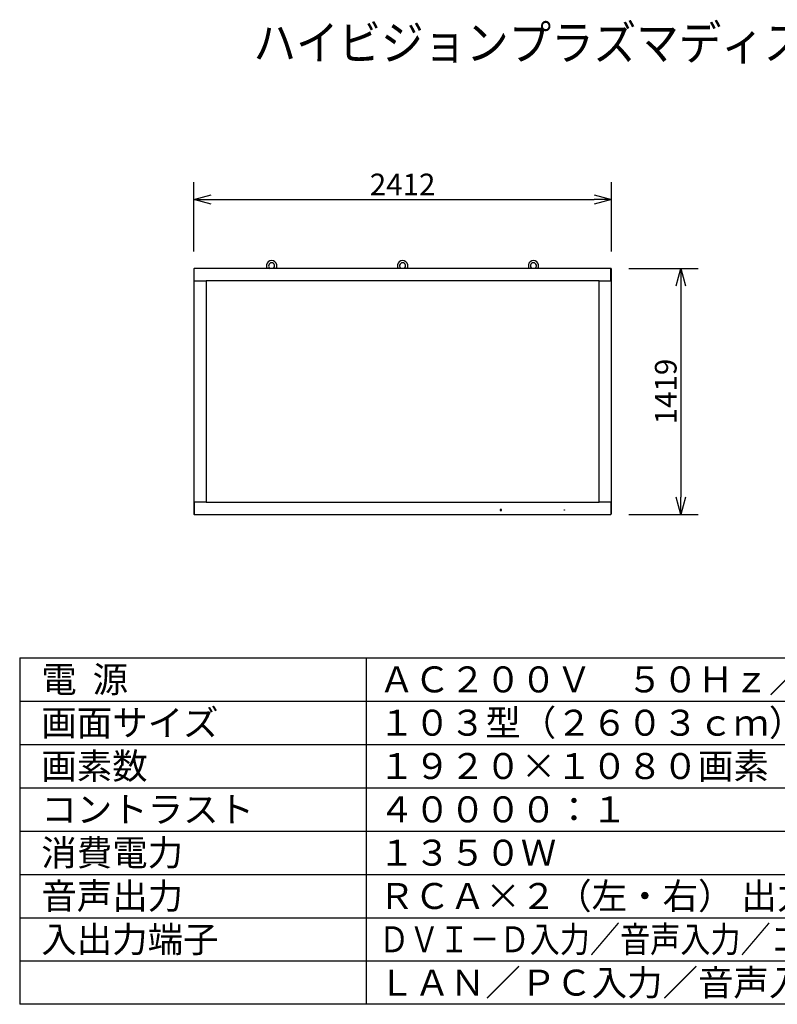
# Model space of a CAD drawing. Extents: x 131 to 267, y 258 to 371.
# Drawn here: x 131 to 219, y 258 to 371 of the extents above; entities that cross this region are included whole.
import ezdxf

# ---------------------------------------------------------------- set-up
doc = ezdxf.new("R2010")
doc.units = 0
doc.layers.get('0').update_dxf_attribs({"linetype": 'CONTINUOUS'})
doc.layers.get('DEFPOINTS').update_dxf_attribs({"linetype": 'CONTINUOUS'})
for name, color, linetype in [('GAIKEI', 7, 'CONTINUOUS'), ('MOJI1', 2, 'CONTINUOUS'), ('SUNPO', 3, 'CONTINUOUS'), ('WAKU', 4, 'CONTINUOUS')]:
    doc.layers.add(name, color=color, linetype=linetype)
doc.styles.get("Standard").update_dxf_attribs({"font": 'MONOTXT.shx', "bigfont": 'BIGFONT.shx'})
doc.dimstyles.get("Standard").update_dxf_attribs({"dimscale": 0, "dimtxt": 3, "dimasz": 2, "dimexe": 2, "dimexo": 2, "dimgap": 0.09, "dimtad": 3, "dimdec": 4, "dimzin": 0, "dimtxsty": 'STANDARD', "dimblk1": 'OPEN30', "dimblk2": 'OPEN30', "dimsah": 1, "dimcen": 0, "dimazin": 3, "dimtfac": 1, "dimtdec": 4, "dimtofl": 0, "dimtmove": 0, "dimatfit": 3, "dimtolj": 1, "dimtzin": 0})

# ---------------------------------------------------------------- blocks, each defined once
blk = doc.blocks.new('_OPEN30')
at = {"color": 0, "linetype": 'BYBLOCK'}
for p, q in [((-1, 0.268), (0, 0)), ((0, 0), (-1, -0.268)), ((0, 0), (-1, 0))]:
    blk.add_line(p, q, dxfattribs=at)
blk = doc.blocks.new('*D5')
at = {"layer": 'DEFPOINTS', "color": 0}
for p in [(199.86, 342.42), (199.86, 314.04), (207.86, 314.04)]:
    blk.add_point(p, dxfattribs=at)
at = {"layer": 'SUNPO', "color": 0}
for p, q in [((201.86, 342.42), (209.86, 342.42)), ((207.86, 340.42), (207.86, 316.04)), ((201.86, 314.04), (209.86, 314.04))]:
    blk.add_line(p, q, dxfattribs=at)
at = {"layer": 'SUNPO', "color": 0, "xscale": 2, "yscale": 2, "zscale": 2}
for p, rotation in [((207.86, 342.42), 90), ((207.86, 314.04), 270)]:
    blk.add_blockref('_OPEN30', p, dxfattribs=dict(at, rotation=rotation))
at = {"layer": 'SUNPO', "color": 0, "insert": (206.11, 328.23), "char_height": 2.5, "attachment_point": 5, "rotation": 90}
blk.add_mtext('\\A1;1419', dxfattribs=at)
blk = doc.blocks.new('*D6')
at = {"layer": 'DEFPOINTS', "color": 0}
for p in [(199.84, 350.38), (151.6, 342.38), (199.84, 342.38)]:
    blk.add_point(p, dxfattribs=at)
at = {"layer": 'SUNPO', "color": 0}
for p, q in [((151.6, 344.38), (151.6, 352.38)), ((199.84, 344.38), (199.84, 352.38)), ((153.6, 350.38), (197.84, 350.38))]:
    blk.add_line(p, q, dxfattribs=at)
at = {"layer": 'SUNPO', "color": 0, "xscale": 2, "yscale": 2, "zscale": 2, "rotation": 180}
blk.add_blockref('_OPEN30', (151.6, 350.38), dxfattribs=at)
at = {"layer": 'SUNPO', "color": 0, "xscale": 2, "yscale": 2, "zscale": 2}
blk.add_blockref('_OPEN30', (199.84, 350.38), dxfattribs=at)
at = {"layer": 'SUNPO', "color": 0, "insert": (175.72, 352.13), "char_height": 2.5, "attachment_point": 5}
blk.add_mtext('\\A1;2412', dxfattribs=at)

msp = doc.modelspace()

# ---------------------------------------------------------------- linework, layer by layer
at = {"layer": 'GAIKEI', "linetype": 'CONTINUOUS'}
for p, q in [((151.64622, 342.41761), (151.59622, 342.36761)), ((151.59622, 342.36761), (151.59622, 314.08761)), ((151.65622, 342.41761), (151.64622, 342.41761)), ((199.78022, 342.41961), (151.65622, 342.41961)), ((151.65622, 315.44161), (151.65622, 314.03561)), ((151.59622, 314.08761), (151.64622, 314.03761)), ((151.64622, 314.03761), (151.65622, 314.03761)), ((151.65622, 314.03561), (199.78022, 314.03561))]:
    msp.add_line(p, q, dxfattribs=at)
at = {"layer": 'GAIKEI', "color": 1, "linetype": 'CONTINUOUS'}
for p, q in [((151.65622, 341.01361), (151.65622, 342.41961)), ((199.78022, 341.01361), (199.78022, 342.41961)), ((199.79022, 342.41761), (199.78022, 342.41761)), ((199.84022, 342.36761), (199.79022, 342.41761)), ((151.6589, 341.00361), (151.65922, 341.00306)), ((151.67622, 340.99361), (153.01222, 340.99361)), ((153.01222, 340.99361), (153.02222, 340.99361)), ((153.02222, 340.99361), (153.02222, 315.46161)), ((198.41422, 340.99361), (153.02222, 340.99361)), ((198.41422, 340.99361), (198.42422, 340.99361)), ((198.41422, 315.46161), (198.41422, 340.99361)), ((198.42422, 340.99361), (199.76022, 340.99361)), ((153.01222, 315.46161), (151.67622, 315.46161)), ((153.02222, 315.46161), (153.01222, 315.46161)), ((153.02222, 315.46161), (198.41422, 315.46161)), ((198.42422, 315.46161), (198.41422, 315.46161)), ((199.76022, 315.46161), (198.42422, 315.46161)), ((199.77754, 315.45161), (199.77721, 315.45216)), ((199.78022, 315.44161), (199.78022, 314.03561)), ((186.98922, 314.61261), (186.98922, 314.49061)), ((187.12122, 314.62261), (186.99922, 314.62261)), ((186.99922, 314.48061), (187.12122, 314.48061)), ((187.13122, 314.49061), (187.13122, 314.61261)), ((194.37422, 314.53161), (194.37422, 314.57161)), ((194.38022, 314.57761), (194.42022, 314.57761)), ((194.42022, 314.52561), (194.38022, 314.52561)), ((194.42622, 314.57161), (194.42622, 314.53161))]:
    msp.add_line(p, q, dxfattribs=at)
at = {"layer": 'GAIKEI', "color": 7, "linetype": 'CONTINUOUS'}
msp.add_line((199.84022, 314.08761), (199.84022, 342.36761), dxfattribs=at)
at = {"layer": 'GAIKEI', "color": 1, "linetype": 'CONTINUOUS'}
for centre, radius, start, end in [((160.59597, 342.73761), 0.6, 330.220288, 209.779712), ((175.71597, 342.73761), 0.6, 330.220288, 209.779712), ((190.83597, 342.73761), 0.6, 330.220288, 209.779712), ((160.59597, 342.73761), 0.35, 90, 238.36739), ((160.59597, 342.73761), 0.35, 301.63261, 90), ((175.71597, 342.73761), 0.35, 90, 238.36739), ((175.71597, 342.73761), 0.35, 301.63261, 90), ((190.83597, 342.73761), 0.35, 90, 238.36739), ((190.83597, 342.73761), 0.35, 301.63261, 90), ((151.67622, 341.01361), 0.02, 180, 210), ((151.67622, 341.01361), 0.02, 210, 211.809563), ((151.67622, 341.01361), 0.02, 211.809563, 270), ((199.76022, 341.01361), 0.02, 270, 319.448669), ((199.76022, 341.01361), 0.02, 319.448669, 330), ((199.76022, 341.01361), 0.02, 330, 0), ((199.76022, 315.44161), 0.02, 31.809563, 90), ((199.76022, 315.44161), 0.02, 30, 31.809563), ((199.76022, 315.44161), 0.02, 0, 30), ((186.99922, 314.61261), 0.01, 90, 180), ((186.99922, 314.49061), 0.01, 180, 270), ((187.12122, 314.61261), 0.01, 0, 90), ((187.12122, 314.49061), 0.01, 270, 0), ((194.38022, 314.57161), 0.006, 90, 180), ((194.38022, 314.53161), 0.006, 180, 270), ((194.42022, 314.57161), 0.006, 0, 90), ((194.42022, 314.53161), 0.006, 270, 0)]:
    msp.add_arc(centre, radius, start, end, dxfattribs=at)
at = {"layer": 'GAIKEI', "linetype": 'CONTINUOUS'}
for start, end in [(150, 180), (139.448669, 150), (90, 139.448669)]:
    msp.add_arc((151.67622, 315.44161), 0.02, start, end, dxfattribs=at)
at = {"layer": 'GAIKEI', "color": 1, "linetype": 'CONTINUOUS', "start_tangent": (0.650554254, 0.759459783), "end_tangent": (0.500336986, 0.865830758)}
msp.add_spline([(199.77541, 341.0006), (199.77609, 341.00145), (199.77754, 341.00361)], degree=3, dxfattribs=at)
at = {"layer": 'GAIKEI', "linetype": 'CONTINUOUS', "start_tangent": (-0.650554254, -0.759459783), "end_tangent": (-0.500336986, -0.865830758)}
msp.add_spline([(151.66103, 315.45462), (151.66034, 315.45377), (151.6589, 315.45161)], degree=3, dxfattribs=at)
at = {"layer": 'WAKU', "color": 4}
for p, q in [((131.5, 297.50084), (131.5, 257.50084)), ((131.5, 297.50084), (256.5, 297.50084)), ((171.5, 297.50084), (171.5, 257.50084)), ((256.5, 257.50084), (131.5, 257.50084))]:
    msp.add_line(p, q, dxfattribs=at)
at = {"layer": 'WAKU', "color": 1}
for p, q in [((131.5, 292.50084), (256.5, 292.50084)), ((131.5, 287.50084), (256.5, 287.50084)), ((131.5, 282.50084), (256.5, 282.50084)), ((131.5, 277.50084), (256.5, 277.50084)), ((131.5, 272.50084), (256.5, 272.50084)), ((131.5, 267.50084), (256.5, 267.50084)), ((131.5, 262.50084), (256.5, 262.50084))]:
    msp.add_line(p, q, dxfattribs=at)

# ---------------------------------------------------------------- texts
at = {"layer": 'MOJI1'}
for s, height, width, p in [('ハイビジョンプラズマディスプレイ', 4, 0.9, (158.5, 366.50084)), ('ＤＶＩ－Ｄ入力／音声入力／コンポーネント入力／音声入力', 3, 0.85, (173, 263.50084))]:
    msp.add_text(s, height=height, dxfattribs=dict(at, width=width)).set_placement(p)
for s, p in [('電  源', (134, 293.50084)), ('ＡＣ２００Ｖ\u3000５０Ｈｚ／６０Ｈｚ', (173, 293.50084)), ('画面サイズ', (134, 288.50084)), ('１０３型（２６０３ｃｍ）１６：９', (173, 288.50084)), ('画素数', (134, 283.50084)), ('１９２０×１０８０画素', (173, 283.50084)), ('コントラスト', (134, 278.50084)), ('４００００：１', (173, 278.50084)), ('消費電力', (134, 273.50084)), ('１３５０Ｗ', (173, 273.50084)), ('音声出力', (134, 268.50084)), ('ＲＣＡ×２（左・右） 出力：可変', (173, 268.50084)), ('入出力端子', (134, 263.50084)), ('ＬＡＮ／ＰＣ入力／音声入力／シリアル', (173, 258.50084))]:
    msp.add_text(s, height=3, dxfattribs=at).set_placement(p)

# ---------------------------------------------------------------- dimensions: what is measured, and where the dimension line sits
at = {"layer": 'SUNPO'}
for p1, p2, text, picture, middle in [((151.59622, 342.38118), (199.84022, 342.38118), '2412', '*D6', (175.71822, 352.13118)), ((199.86113, 342.41961), (199.86113, 314.03561), '1419', '*D5', (206.11113, 328.22761))]:
    dim = msp.add_aligned_dim(p1=p1, p2=p2, distance=8, text=text, dimstyle='STANDARD', override={"dimscale": 1, "dimtxt": 2.5, "dimgap": 0.5, "dimtofl": 1, "dimtmove": 0}, dxfattribs=at)
    dim.commit()
    dim.dimension.update_dxf_attribs({"geometry": picture, "text_midpoint": middle})

doc.saveas('drawing.dxf')
